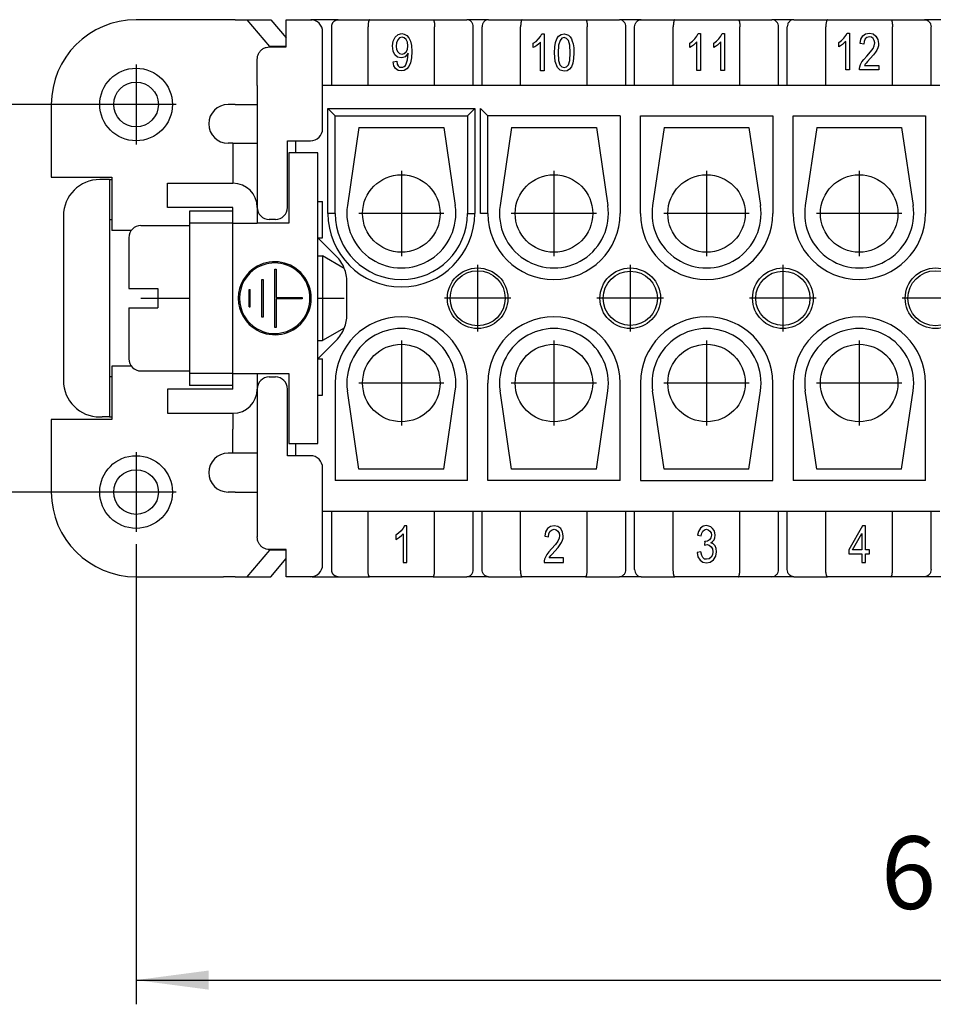
# Model space of a CAD drawing. Units: millimetres. Extents: x 0 to 210, y 0 to 297.
# Drawn here: x 54 to 92, y 213 to 253 of the extents above; entities that cross this region are included whole.
import ezdxf

# ---------------------------------------------------------------- set-up
doc = ezdxf.new("R2010")
doc.units = ezdxf.units.MM
doc.linetypes.add('DOT_CENTER', pattern=[14, 12, -1, 0, -1])
doc.layers.add('1', color=7, linetype='Continuous')
doc.styles.add('CONVERTER_11', font='simplex.shx', dxfattribs={"width": 0.95})
doc.dimstyles.new('ME10_DIM_15', dxfattribs={"dimtxt": 3, "dimasz": 3, "dimexe": 1, "dimexo": 0.5, "dimgap": 2, "dimtad": 1, "dimdsep": 46, "dimtxsty": 'CONVERTER_11', "dimsah": 1, "dimcen": 0.09, "dimclrd": 7, "dimclre": 7, "dimclrt": 7, "dimadec": 0, "dimazin": 0, "dimtfac": 1, "dimtdec": 4, "dimtix": 1, "dimtmove": 0, "dimatfit": 3, "dimfxl": 1, "dimtolj": 1, "dimtzin": 0, "dimarcsym": 0})
doc.dimstyles.new('ME10_DIM_16', dxfattribs={"dimtxt": 3, "dimasz": 3, "dimexe": 1, "dimexo": 0.5, "dimgap": 2, "dimtad": 1, "dimdsep": 46, "dimtxsty": 'CONVERTER_11', "dimsah": 1, "dimcen": 0.09, "dimclrd": 7, "dimclre": 7, "dimclrt": 7, "dimadec": 0, "dimazin": 0, "dimtfac": 1, "dimtdec": 4, "dimtix": 1, "dimtmove": 0, "dimatfit": 3, "dimfxl": 1, "dimtolj": 1, "dimtzin": 0, "dimarcsym": 0})

# ---------------------------------------------------------------- blocks, each defined once
blk = doc.blocks.new('*D6')
at = {"layer": '1', "color": 7, "linetype": 'Continuous'}
for p, q in [((58.853, 231.836), (58.853, 212.836)), ((124.853, 231.836), (124.853, 212.836)), ((58.853, 213.836), (124.853, 213.836))]:
    blk.add_line(p, q, dxfattribs=at)
at = {"layer": '1', "color": 7}
for points in [[(61.853, 214.231), (61.853, 213.441), (58.853, 213.836)], [(121.853, 213.441), (121.853, 214.231), (124.853, 213.836)]]:
    blk.add_solid(points, dxfattribs=at)
at = {"layer": '1', "color": 7, "insert": (89.603, 215.836), "char_height": 3, "attachment_point": 7, "rotation": 0.0001, "line_spacing_factor": 0.60024, "style": 'CONVERTER_11'}
blk.add_mtext('66', dxfattribs=at)
blk = doc.blocks.new('*D7')
at = {"layer": '1', "color": 7, "linetype": 'Continuous'}
for p, q in [((59.275, 249.986), (42.919, 249.986)), ((43.919, 233.986), (43.919, 249.986)), ((59.853, 233.986), (42.919, 233.986))]:
    blk.add_line(p, q, dxfattribs=at)
at = {"layer": '1', "color": 7}
for points in [[(44.314, 246.986), (43.524, 246.986), (43.919, 249.986)], [(43.524, 236.986), (44.314, 236.986), (43.919, 233.986)]]:
    blk.add_solid(points, dxfattribs=at)
at = {"layer": '1', "color": 7, "insert": (41.919, 240.186), "char_height": 3, "attachment_point": 7, "rotation": 90, "line_spacing_factor": 0.60024, "style": 'CONVERTER_11'}
blk.add_mtext('16', dxfattribs=at)

msp = doc.modelspace()

# ---------------------------------------------------------------- linework, layer by layer
at = {"color": 7, "linetype": 'Continuous'}
for p, q in [((62.455, 253.486), (58.853, 253.486)), ((62.942, 253.486), (62.455, 253.486)), ((62.942, 253.486), (63.438, 253.486)), ((64.376, 252.386), (63.438, 253.486)), ((63.438, 253.486), (64.411, 253.486)), ((64.411, 253.486), (65.053, 252.734)), ((65.053, 252.734), (65.053, 253.486)), ((65.053, 253.486), (66.053, 253.486)), ((66.053, 253.486), (66.116, 253.486)), ((67.188, 253.486), (66.116, 253.486)), ((67.188, 253.486), (68.495, 253.486)), ((68.495, 253.486), (71.11, 253.486)), ((71.11, 253.486), (72.503, 253.486)), ((73.403, 253.486), (72.503, 253.486)), ((73.403, 253.486), (74.795, 253.486)), ((74.795, 253.486), (77.41, 253.486)), ((77.41, 253.486), (78.803, 253.486)), ((79.703, 253.486), (78.803, 253.486)), ((79.703, 253.486), (81.095, 253.486)), ((81.095, 253.486), (83.71, 253.486)), ((83.71, 253.486), (85.103, 253.486)), ((86.003, 253.486), (85.103, 253.486)), ((86.003, 253.486), (87.395, 253.486)), ((87.395, 253.486), (90.01, 253.486)), ((90.01, 253.486), (91.403, 253.486)), ((92.303, 253.486), (91.403, 253.486)), ((66.553, 250.786), (66.553, 252.986)), ((66.927, 250.786), (66.927, 253.186)), ((68.428, 250.786), (68.428, 253.186)), ((69.543, 252.77), (69.665, 252.874)), ((69.665, 252.874), (69.817, 252.912)), ((69.817, 252.912), (69.923, 252.883)), ((69.923, 252.883), (70.03, 252.827)), ((71.177, 250.786), (71.177, 253.186)), ((72.773, 250.786), (72.773, 253.186)), ((73.133, 250.786), (73.133, 253.186)), ((74.728, 250.786), (74.728, 253.186)), ((75.544, 252.795), (75.597, 252.899)), ((75.597, 252.899), (75.696, 252.899)), ((75.696, 252.899), (75.696, 251.377)), ((76.297, 252.804), (76.395, 252.871)), ((76.395, 252.871), (76.525, 252.899)), ((76.525, 252.899), (76.616, 252.88)), ((76.616, 252.88), (76.699, 252.842)), ((77.477, 250.786), (77.477, 253.186)), ((79.073, 250.786), (79.073, 253.186)), ((79.433, 250.786), (79.433, 253.186)), ((81.028, 250.786), (81.028, 253.186)), ((82.006, 252.806), (82.059, 252.91)), ((82.059, 252.91), (82.158, 252.91)), ((82.158, 252.91), (82.158, 251.388)), ((82.994, 252.806), (83.047, 252.91)), ((83.047, 252.91), (83.146, 252.91)), ((83.146, 252.91), (83.146, 251.388)), ((83.777, 250.786), (83.777, 253.186)), ((85.373, 250.786), (85.373, 253.186)), ((85.733, 250.786), (85.733, 253.186)), ((87.328, 250.786), (87.328, 253.186)), ((88.156, 252.83), (88.21, 252.934)), ((88.21, 252.934), (88.308, 252.934)), ((88.308, 252.934), (88.308, 251.412)), ((88.856, 252.82), (88.97, 252.905)), ((88.97, 252.905), (89.129, 252.934)), ((89.129, 252.934), (89.274, 252.896)), ((89.274, 252.896), (89.395, 252.811)), ((90.077, 250.786), (90.077, 253.186)), ((91.673, 250.786), (91.673, 253.186)), ((65.053, 252.386), (65.053, 252.734)), ((69.437, 252.401), (69.46, 252.6)), ((69.46, 252.6), (69.543, 252.77)), ((69.604, 252.534), (69.589, 252.392)), ((69.657, 252.656), (69.604, 252.534)), ((69.733, 252.732), (69.657, 252.656)), ((69.832, 252.76), (69.733, 252.732)), ((69.923, 252.732), (69.832, 252.76)), ((70.007, 252.666), (69.923, 252.732)), ((70.053, 252.552), (70.007, 252.666)), ((70.03, 252.827), (70.113, 252.732)), ((70.075, 252.411), (70.053, 252.552)), ((70.113, 252.732), (70.182, 252.6)), ((70.182, 252.6), (70.22, 252.42)), ((75.248, 252.511), (75.362, 252.587)), ((75.248, 252.332), (75.248, 252.511)), ((75.362, 252.587), (75.461, 252.691)), ((75.476, 252.492), (75.4, 252.426)), ((75.461, 252.691), (75.544, 252.795)), ((75.544, 252.559), (75.476, 252.492)), ((75.544, 251.377), (75.544, 252.559)), ((76.137, 252.36), (76.167, 252.549)), ((76.167, 252.549), (76.221, 252.691)), ((76.221, 252.691), (76.297, 252.804)), ((76.357, 252.634), (76.297, 252.436)), ((76.426, 252.719), (76.357, 252.634)), ((76.525, 252.748), (76.426, 252.719)), ((76.616, 252.71), (76.525, 252.748)), ((76.699, 252.625), (76.616, 252.71)), ((76.699, 252.842), (76.768, 252.776)), ((76.753, 252.436), (76.699, 252.625)), ((76.768, 252.776), (76.821, 252.7)), ((76.821, 252.7), (76.859, 252.596)), ((76.859, 252.596), (76.897, 252.483)), ((76.897, 252.483), (76.92, 252.322)), ((81.71, 252.522), (81.824, 252.598)), ((81.71, 252.343), (81.71, 252.522)), ((81.824, 252.598), (81.923, 252.702)), ((81.938, 252.503), (81.862, 252.437)), ((81.923, 252.702), (82.006, 252.806)), ((82.006, 252.57), (81.938, 252.503)), ((82.006, 251.388), (82.006, 252.57)), ((82.698, 252.522), (82.812, 252.598)), ((82.698, 252.343), (82.698, 252.522)), ((82.812, 252.598), (82.911, 252.702)), ((82.926, 252.503), (82.85, 252.437)), ((82.911, 252.702), (82.994, 252.806)), ((82.994, 252.57), (82.926, 252.503)), ((82.994, 251.388), (82.994, 252.57)), ((87.86, 252.546), (87.974, 252.622)), ((87.86, 252.366), (87.86, 252.546)), ((88.012, 252.461), (87.928, 252.404)), ((87.974, 252.622), (88.073, 252.726)), ((88.088, 252.527), (88.012, 252.461)), ((88.073, 252.726), (88.156, 252.83)), ((88.156, 252.593), (88.088, 252.527)), ((88.156, 251.412), (88.156, 252.593)), ((88.742, 252.499), (88.772, 252.678)), ((88.894, 252.47), (88.742, 252.499)), ((88.772, 252.678), (88.856, 252.82)), ((88.909, 252.593), (88.894, 252.47)), ((88.954, 252.697), (88.909, 252.593)), ((89.023, 252.754), (88.954, 252.697)), ((89.122, 252.782), (89.023, 252.754)), ((89.205, 252.763), (89.122, 252.782)), ((89.281, 252.707), (89.205, 252.763)), ((89.327, 252.622), (89.281, 252.707)), ((89.35, 252.527), (89.327, 252.622)), ((89.327, 252.414), (89.35, 252.527)), ((89.395, 252.811), (89.471, 252.669)), ((89.471, 252.669), (89.502, 252.508)), ((89.502, 252.508), (89.494, 252.414)), ((64.353, 252.361), (64.376, 252.361)), ((64.376, 252.361), (64.376, 252.386)), ((65.053, 252.386), (64.376, 252.386)), ((64.376, 252.361), (65.053, 252.361)), ((65.053, 252.361), (65.053, 252.386)), ((69.46, 252.193), (69.437, 252.401)), ((69.536, 252.042), (69.46, 252.193)), ((69.65, 251.938), (69.536, 252.042)), ((69.589, 252.392), (69.604, 252.259)), ((69.604, 252.259), (69.657, 252.155)), ((69.657, 252.155), (69.733, 252.089)), ((69.733, 252.089), (69.832, 252.07)), ((69.832, 252.07), (69.923, 252.089)), ((69.923, 252.089), (70.007, 252.155)), ((70.007, 252.155), (70.053, 252.259)), ((70.083, 252.108), (70.022, 252.023)), ((70.053, 252.259), (70.075, 252.411)), ((70.075, 251.947), (70.083, 252.07)), ((70.083, 252.07), (70.083, 252.108)), ((70.22, 252.42), (70.235, 252.174)), ((70.235, 252.174), (70.22, 251.91)), ((75.316, 252.37), (75.248, 252.332)), ((75.4, 252.426), (75.316, 252.37)), ((76.129, 252.124), (76.137, 252.36)), ((76.152, 251.755), (76.129, 252.124)), ((76.297, 252.436), (76.281, 252.124)), ((76.281, 252.124), (76.297, 251.802)), ((76.775, 252.124), (76.753, 252.436)), ((76.753, 251.802), (76.775, 252.124)), ((76.927, 252.124), (76.912, 251.878)), ((76.92, 252.322), (76.927, 252.124)), ((81.778, 252.381), (81.71, 252.343)), ((81.862, 252.437), (81.778, 252.381)), ((82.766, 252.381), (82.698, 252.343)), ((82.85, 252.437), (82.766, 252.381)), ((87.928, 252.404), (87.86, 252.366)), ((89.015, 251.979), (89.175, 252.158)), ((89.289, 252.036), (89.16, 251.884)), ((89.175, 252.158), (89.281, 252.3)), ((89.281, 252.3), (89.327, 252.414)), ((89.372, 252.149), (89.289, 252.036)), ((89.426, 252.234), (89.372, 252.149)), ((89.471, 252.329), (89.426, 252.234)), ((89.494, 252.414), (89.471, 252.329)), ((63.853, 250.772), (63.853, 251.843)), ((69.46, 251.749), (69.612, 251.768)), ((69.49, 251.579), (69.46, 251.749)), ((69.612, 251.768), (69.635, 251.654)), ((69.635, 251.654), (69.673, 251.579)), ((69.794, 251.91), (69.65, 251.938)), ((69.87, 251.919), (69.794, 251.91)), ((69.954, 251.957), (69.87, 251.919)), ((70.022, 252.023), (69.954, 251.957)), ((69.969, 251.598), (70.007, 251.664)), ((70.007, 251.664), (70.03, 251.74)), ((70.03, 251.74), (70.06, 251.834)), ((70.06, 251.834), (70.075, 251.947)), ((70.182, 251.711), (70.113, 251.56)), ((70.22, 251.91), (70.182, 251.711)), ((76.243, 251.509), (76.152, 251.755)), ((76.297, 251.802), (76.35, 251.623)), ((76.699, 251.623), (76.753, 251.802)), ((76.882, 251.689), (76.821, 251.547)), ((76.912, 251.878), (76.882, 251.689)), ((88.734, 251.544), (88.764, 251.639)), ((88.764, 251.639), (88.818, 251.743)), ((88.818, 251.743), (88.901, 251.847)), ((88.901, 251.847), (89.015, 251.979)), ((88.947, 251.648), (88.916, 251.601)), ((88.985, 251.695), (88.947, 251.648)), ((89.046, 251.761), (88.985, 251.695)), ((89.16, 251.884), (89.046, 251.761)), ((69.566, 251.465), (69.49, 251.579)), ((69.665, 251.39), (69.566, 251.465)), ((69.794, 251.371), (69.665, 251.39)), ((69.673, 251.579), (69.726, 251.532)), ((69.726, 251.532), (69.802, 251.522)), ((69.916, 251.39), (69.794, 251.371)), ((69.802, 251.522), (69.863, 251.532)), ((69.863, 251.532), (69.923, 251.56)), ((70.03, 251.456), (69.916, 251.39)), ((69.923, 251.56), (69.969, 251.598)), ((70.113, 251.56), (70.03, 251.456)), ((75.696, 251.377), (75.544, 251.377)), ((76.365, 251.396), (76.243, 251.509)), ((76.35, 251.623), (76.426, 251.538)), ((76.525, 251.358), (76.365, 251.396)), ((76.426, 251.538), (76.525, 251.509)), ((76.525, 251.509), (76.616, 251.538)), ((76.646, 251.377), (76.525, 251.358)), ((76.616, 251.538), (76.699, 251.623)), ((76.745, 251.443), (76.646, 251.377)), ((76.821, 251.547), (76.745, 251.443)), ((82.158, 251.388), (82.006, 251.388)), ((83.146, 251.388), (82.994, 251.388)), ((88.308, 251.412), (88.156, 251.412)), ((88.719, 251.478), (88.734, 251.544)), ((88.719, 251.412), (88.719, 251.478)), ((89.517, 251.412), (88.719, 251.412)), ((88.916, 251.601), (89.517, 251.601)), ((89.517, 251.601), (89.517, 251.412)), ((63.853, 250.772), (63.853, 248.386)), ((66.553, 250.772), (66.553, 250.786)), ((66.553, 250.786), (66.927, 250.786)), ((66.553, 248.986), (66.553, 250.772)), ((66.927, 250.786), (68.428, 250.786)), ((68.428, 250.786), (71.177, 250.786)), ((71.177, 250.786), (72.773, 250.786)), ((72.773, 250.786), (73.133, 250.786)), ((73.133, 250.786), (74.728, 250.786)), ((74.728, 250.786), (77.477, 250.786)), ((77.477, 250.786), (79.073, 250.786)), ((79.073, 250.786), (79.433, 250.786)), ((79.433, 250.786), (81.028, 250.786)), ((81.028, 250.786), (83.777, 250.786)), ((83.777, 250.786), (85.373, 250.786)), ((85.373, 250.786), (85.733, 250.786)), ((85.733, 250.786), (87.328, 250.786)), ((87.328, 250.786), (90.077, 250.786)), ((90.077, 250.786), (91.673, 250.786)), ((91.673, 250.786), (92.033, 250.786)), ((55.353, 249.986), (55.353, 246.986)), ((62.942, 249.986), (62.653, 249.986)), ((62.942, 249.986), (63.853, 249.986)), ((67.072, 249.517), (66.773, 249.816)), ((66.773, 249.816), (72.832, 249.816)), ((66.773, 245.486), (66.773, 249.816)), ((72.534, 249.517), (72.832, 249.816)), ((72.832, 249.816), (72.832, 245.486)), ((73.372, 249.517), (73.073, 249.816)), ((73.073, 245.486), (73.073, 249.816)), ((67.072, 249.517), (72.534, 249.517)), ((67.072, 245.486), (67.072, 249.517)), ((72.534, 249.517), (72.534, 245.486)), ((78.834, 249.517), (73.372, 249.517)), ((73.372, 245.486), (73.372, 249.517)), ((78.834, 249.517), (78.834, 245.486)), ((79.672, 249.517), (85.134, 249.517)), ((79.672, 245.486), (79.672, 249.517)), ((85.134, 249.517), (85.134, 245.486)), ((85.972, 249.517), (91.434, 249.517)), ((85.972, 245.486), (85.972, 249.517)), ((91.434, 249.517), (91.434, 245.486)), ((68.053, 249.036), (67.577, 245.815)), ((68.053, 249.036), (71.553, 249.036)), ((71.553, 249.036), (72.028, 245.815)), ((74.353, 249.036), (73.877, 245.815)), ((74.353, 249.036), (77.853, 249.036)), ((77.853, 249.036), (78.328, 245.815)), ((80.653, 249.036), (80.177, 245.815)), ((80.653, 249.036), (84.153, 249.036)), ((84.153, 249.036), (84.628, 245.815)), ((86.953, 249.036), (86.477, 245.815)), ((86.953, 249.036), (90.453, 249.036)), ((90.453, 249.036), (90.928, 245.815)), ((62.853, 248.386), (62.653, 248.386)), ((62.853, 248.386), (63.853, 248.386)), ((62.853, 248.386), (62.853, 247.386)), ((63.853, 248.386), (63.853, 245.736)), ((65.103, 245.736), (65.103, 248.486)), ((65.103, 248.486), (65.453, 248.486)), ((65.453, 247.986), (65.453, 248.486)), ((65.453, 248.486), (66.053, 248.486)), ((65.153, 247.986), (65.153, 245.086)), ((66.353, 247.986), (65.153, 247.986)), ((66.353, 244.486), (66.353, 247.986)), ((62.853, 247.386), (62.853, 246.736)), ((55.353, 246.986), (57.853, 246.986)), ((57.453, 246.886), (57.353, 246.886)), ((57.753, 246.886), (57.453, 246.886)), ((57.753, 246.886), (57.853, 246.886)), ((57.753, 246.886), (57.753, 245.236)), ((57.853, 246.986), (57.853, 246.886)), ((57.853, 246.886), (57.853, 245.236)), ((60.153, 245.736), (60.153, 246.736)), ((60.153, 246.736), (62.853, 246.736)), ((66.353, 245.986), (66.553, 245.986)), ((66.553, 244.486), (66.553, 245.986)), ((62.853, 245.736), (60.153, 245.736)), ((61.053, 245.586), (61.053, 245.086)), ((62.853, 245.586), (61.053, 245.586)), ((62.853, 245.586), (62.853, 245.736)), ((62.853, 245.086), (62.853, 245.586)), ((63.853, 245.736), (63.853, 245.086)), ((55.853, 245.386), (55.853, 238.586)), ((57.753, 245.236), (57.853, 245.236)), ((57.753, 245.236), (57.753, 238.736)), ((57.853, 245.236), (57.853, 244.786)), ((64.603, 245.236), (64.353, 245.236)), ((67.072, 245.486), (66.773, 245.486)), ((72.534, 245.486), (72.832, 245.486)), ((73.372, 245.486), (73.073, 245.486)), ((58.653, 244.786), (57.853, 244.786)), ((59.053, 244.986), (61.053, 244.986)), ((62.853, 245.086), (61.053, 245.086)), ((61.053, 245.086), (61.053, 244.986)), ((61.053, 244.986), (61.053, 238.986)), ((62.853, 245.086), (63.853, 245.086)), ((62.853, 238.886), (62.853, 245.086)), ((65.153, 245.086), (63.853, 245.086)), ((58.553, 244.486), (58.553, 242.386)), ((66.353, 244.486), (66.553, 244.486)), ((66.353, 239.486), (66.353, 244.486)), ((67.113, 243.726), (66.353, 244.486)), ((66.353, 243.736), (66.553, 243.736)), ((67.446, 243.221), (66.553, 243.736)), ((66.553, 243.736), (66.553, 240.236)), ((64.579, 243.191), (64.629, 243.191)), ((64.579, 240.782), (64.579, 243.191)), ((64.629, 243.191), (64.629, 242.015)), ((64.049, 242.767), (64.099, 242.767)), ((64.049, 241.206), (64.049, 242.767)), ((64.099, 242.767), (64.099, 241.206)), ((58.553, 242.386), (59.053, 242.386)), ((59.053, 242.386), (59.753, 242.386)), ((59.753, 242.386), (59.753, 241.586)), ((63.519, 241.63), (63.519, 242.343)), ((63.519, 242.343), (63.569, 242.343)), ((63.569, 241.63), (63.569, 242.343)), ((67.553, 241.308), (67.553, 242.665)), ((64.629, 242.015), (65.708, 242.015)), ((65.708, 241.965), (64.629, 241.965)), ((64.629, 241.965), (64.629, 240.782)), ((65.708, 242.015), (65.708, 241.965)), ((58.553, 241.586), (58.553, 239.486)), ((58.553, 241.586), (59.053, 241.586)), ((59.053, 241.586), (59.753, 241.586)), ((63.519, 241.63), (63.569, 241.63)), ((64.099, 241.206), (64.049, 241.206)), ((64.629, 240.782), (64.579, 240.782)), ((67.446, 240.752), (66.553, 240.236)), ((66.353, 239.486), (67.113, 240.247)), ((66.353, 240.236), (66.553, 240.236)), ((66.353, 235.986), (66.353, 239.486)), ((66.353, 239.486), (66.553, 239.486)), ((66.553, 237.986), (66.553, 239.486)), ((57.853, 239.186), (57.853, 238.736)), ((58.653, 239.186), (57.853, 239.186)), ((57.853, 238.736), (57.753, 238.736)), ((57.753, 238.736), (57.753, 237.086)), ((57.853, 238.736), (57.853, 237.086)), ((59.053, 238.986), (61.053, 238.986)), ((61.053, 238.986), (61.053, 238.886)), ((61.053, 238.886), (61.053, 238.386)), ((62.853, 238.886), (61.053, 238.886)), ((62.853, 238.386), (62.853, 238.886)), ((62.853, 238.886), (63.853, 238.886)), ((63.853, 238.886), (65.153, 238.886)), ((63.853, 238.886), (63.853, 238.236)), ((64.353, 238.736), (64.603, 238.736)), ((65.153, 238.886), (65.153, 235.986)), ((60.153, 238.236), (60.153, 237.236)), ((62.853, 238.236), (60.153, 238.236)), ((62.853, 238.386), (61.053, 238.386)), ((62.853, 238.236), (62.853, 238.386)), ((63.853, 238.236), (63.853, 235.586)), ((65.103, 235.486), (65.103, 238.236)), ((67.072, 238.486), (67.072, 234.456)), ((72.534, 234.456), (72.534, 238.486)), ((73.372, 234.456), (73.372, 238.486)), ((78.834, 234.456), (78.834, 238.486)), ((79.672, 238.486), (79.672, 234.456)), ((85.134, 234.456), (85.134, 238.486)), ((85.972, 238.486), (85.972, 234.456)), ((91.434, 234.456), (91.434, 238.486)), ((66.353, 237.986), (66.553, 237.986)), ((68.053, 234.936), (67.577, 238.158)), ((71.553, 234.936), (72.028, 238.158)), ((74.353, 234.936), (73.877, 238.158)), ((77.853, 234.936), (78.328, 238.158)), ((80.653, 234.936), (80.177, 238.158)), ((84.153, 234.936), (84.628, 238.158)), ((86.953, 234.936), (86.477, 238.158)), ((90.453, 234.936), (90.928, 238.158)), ((57.353, 237.086), (57.453, 237.086)), ((57.753, 237.086), (57.453, 237.086)), ((57.753, 237.086), (57.853, 237.086)), ((57.853, 237.086), (57.853, 236.986)), ((60.153, 237.236), (62.853, 237.236)), ((62.853, 237.236), (62.853, 236.586)), ((55.353, 236.986), (55.353, 233.986)), ((57.853, 236.986), (55.353, 236.986)), ((62.853, 235.586), (62.853, 236.586)), ((65.153, 235.986), (66.353, 235.986)), ((65.453, 235.486), (65.453, 235.986)), ((62.853, 235.586), (62.653, 235.586)), ((63.853, 235.586), (62.853, 235.586)), ((63.853, 235.586), (63.853, 233.201)), ((65.453, 235.486), (65.103, 235.486)), ((66.053, 235.486), (65.453, 235.486)), ((66.553, 233.201), (66.553, 234.986)), ((71.553, 234.936), (68.053, 234.936)), ((77.853, 234.936), (74.353, 234.936)), ((84.153, 234.936), (80.653, 234.936)), ((90.453, 234.936), (86.953, 234.936)), ((72.534, 234.456), (67.072, 234.456)), ((78.834, 234.456), (73.372, 234.456)), ((79.672, 234.456), (85.134, 234.456)), ((91.434, 234.456), (85.972, 234.456)), ((62.942, 233.986), (62.653, 233.986)), ((62.942, 233.986), (63.853, 233.986)), ((63.853, 233.201), (63.853, 232.13)), ((66.553, 233.186), (66.553, 233.201)), ((66.927, 233.186), (66.553, 233.186)), ((66.553, 230.986), (66.553, 233.186)), ((68.428, 233.186), (66.927, 233.186)), ((66.927, 230.786), (66.927, 233.186)), ((71.177, 233.186), (68.428, 233.186)), ((68.428, 230.786), (68.428, 233.186)), ((72.773, 233.186), (71.177, 233.186)), ((71.177, 230.786), (71.177, 233.186)), ((73.133, 233.186), (72.773, 233.186)), ((72.773, 230.786), (72.773, 233.186)), ((74.728, 233.186), (73.133, 233.186)), ((73.133, 230.786), (73.133, 233.186)), ((77.477, 233.186), (74.728, 233.186)), ((74.728, 230.786), (74.728, 233.186)), ((79.073, 233.186), (77.477, 233.186)), ((77.477, 230.786), (77.477, 233.186)), ((79.433, 233.186), (79.073, 233.186)), ((79.073, 230.786), (79.073, 233.186)), ((81.028, 233.186), (79.433, 233.186)), ((79.433, 230.786), (79.433, 233.186)), ((83.777, 233.186), (81.028, 233.186)), ((81.028, 230.786), (81.028, 233.186)), ((85.373, 233.186), (83.777, 233.186)), ((83.777, 230.786), (83.777, 233.186)), ((85.733, 233.186), (85.373, 233.186)), ((85.373, 230.786), (85.373, 233.186)), ((87.328, 233.186), (85.733, 233.186)), ((85.733, 230.786), (85.733, 233.186)), ((87.328, 230.786), (87.328, 233.186)), ((90.077, 233.186), (87.328, 233.186)), ((91.673, 233.186), (90.077, 233.186)), ((90.077, 230.786), (90.077, 233.186)), ((91.673, 230.786), (91.673, 233.186)), ((92.033, 233.186), (91.673, 233.186)), ((69.928, 232.597), (69.875, 232.493)), ((70.027, 232.597), (69.928, 232.597)), ((70.027, 231.076), (70.027, 232.597)), ((75.954, 232.569), (75.84, 232.484)), ((76.114, 232.597), (75.954, 232.569)), ((76.258, 232.56), (76.114, 232.597)), ((76.38, 232.475), (76.258, 232.56)), ((82.262, 232.571), (82.155, 232.496)), ((82.399, 232.6), (82.262, 232.571)), ((82.49, 232.581), (82.399, 232.6)), ((82.581, 232.543), (82.49, 232.581)), ((82.649, 232.477), (82.581, 232.543)), ((88.839, 232.588), (88.277, 231.605)), ((88.961, 232.588), (88.839, 232.588)), ((88.961, 231.605), (88.961, 232.588)), ((69.692, 232.285), (69.578, 232.21)), ((69.578, 232.21), (69.578, 232.03)), ((69.647, 232.068), (69.73, 232.125)), ((69.791, 232.389), (69.692, 232.285)), ((69.73, 232.125), (69.806, 232.191)), ((69.875, 232.493), (69.791, 232.389)), ((69.806, 232.191), (69.875, 232.257)), ((69.875, 232.257), (69.875, 231.076)), ((75.757, 232.342), (75.726, 232.163)), ((75.726, 232.163), (75.878, 232.134)), ((75.84, 232.484), (75.757, 232.342)), ((75.878, 232.134), (75.894, 232.257)), ((75.894, 232.257), (75.939, 232.361)), ((75.939, 232.361), (76.008, 232.418)), ((76.008, 232.418), (76.106, 232.446)), ((76.106, 232.446), (76.19, 232.427)), ((76.19, 232.427), (76.266, 232.371)), ((76.266, 232.371), (76.312, 232.285)), ((76.312, 232.285), (76.334, 232.191)), ((76.334, 232.191), (76.312, 232.078)), ((76.456, 232.333), (76.38, 232.475)), ((76.486, 232.172), (76.456, 232.333)), ((76.479, 232.078), (76.486, 232.172)), ((82.072, 232.363), (82.034, 232.203)), ((82.034, 232.203), (82.186, 232.174)), ((82.155, 232.496), (82.072, 232.363)), ((82.186, 232.174), (82.209, 232.288)), ((82.209, 232.288), (82.254, 232.373)), ((82.254, 232.373), (82.315, 232.43)), ((82.315, 232.43), (82.399, 232.449)), ((82.399, 232.449), (82.475, 232.43)), ((82.475, 232.43), (82.543, 232.373)), ((82.543, 232.373), (82.589, 232.297)), ((82.604, 232.203), (82.581, 232.089)), ((82.589, 232.297), (82.604, 232.203)), ((82.71, 232.392), (82.649, 232.477)), ((82.741, 232.297), (82.71, 232.392)), ((82.756, 232.203), (82.741, 232.297)), ((82.741, 232.099), (82.756, 232.203)), ((88.421, 231.605), (88.809, 232.276)), ((88.809, 232.276), (88.809, 231.605)), ((69.578, 232.03), (69.647, 232.068)), ((76.16, 231.822), (76, 231.643)), ((76.266, 231.964), (76.16, 231.822)), ((76.312, 232.078), (76.266, 231.964)), ((76.274, 231.699), (76.357, 231.813)), ((76.357, 231.813), (76.41, 231.898)), ((76.41, 231.898), (76.456, 231.992)), ((76.456, 231.992), (76.479, 232.078)), ((82.33, 231.957), (82.315, 231.796)), ((82.315, 231.796), (82.421, 231.815)), ((82.338, 231.948), (82.33, 231.957)), ((82.353, 231.948), (82.338, 231.948)), ((82.444, 231.957), (82.353, 231.948)), ((82.421, 231.815), (82.513, 231.787)), ((82.528, 232.014), (82.444, 231.957)), ((82.513, 231.787), (82.596, 231.73)), ((82.581, 232.089), (82.528, 232.014)), ((82.581, 231.891), (82.649, 231.938)), ((82.68, 231.844), (82.581, 231.891)), ((82.596, 231.73), (82.642, 231.636)), ((82.649, 231.938), (82.71, 232.014)), ((82.756, 231.768), (82.68, 231.844)), ((82.71, 232.014), (82.741, 232.099)), ((82.801, 231.654), (82.756, 231.768)), ((63.438, 230.486), (64.376, 231.587)), ((64.376, 231.612), (64.353, 231.612)), ((64.376, 231.612), (64.376, 231.587)), ((65.053, 231.612), (64.376, 231.612)), ((65.053, 231.587), (64.376, 231.587)), ((65.053, 231.587), (65.053, 231.612)), ((65.053, 231.239), (65.053, 231.587)), ((75.749, 231.302), (75.719, 231.208)), ((75.802, 231.406), (75.749, 231.302)), ((75.886, 231.51), (75.802, 231.406)), ((76, 231.643), (75.886, 231.51)), ((75.901, 231.265), (75.932, 231.312)), ((75.932, 231.312), (75.97, 231.359)), ((75.97, 231.359), (76.03, 231.425)), ((76.03, 231.425), (76.144, 231.548)), ((76.144, 231.548), (76.274, 231.699)), ((82.171, 231.513), (82.019, 231.484)), ((82.019, 231.484), (82.049, 231.305)), ((82.049, 231.305), (82.133, 231.172)), ((82.201, 231.371), (82.171, 231.513)), ((82.254, 231.276), (82.201, 231.371)), ((82.642, 231.399), (82.589, 231.295)), ((82.642, 231.636), (82.665, 231.522)), ((82.665, 231.522), (82.642, 231.399)), ((82.695, 231.191), (82.786, 231.333)), ((82.786, 231.333), (82.817, 231.522)), ((82.817, 231.522), (82.801, 231.654)), ((88.277, 231.605), (88.277, 231.435)), ((88.277, 231.435), (88.809, 231.435)), ((88.809, 231.605), (88.421, 231.605)), ((88.809, 231.435), (88.809, 231.076)), ((89.128, 231.605), (88.961, 231.605)), ((88.961, 231.435), (89.128, 231.435)), ((88.961, 231.076), (88.961, 231.435)), ((89.128, 231.435), (89.128, 231.605)), ((64.411, 230.486), (65.053, 231.239)), ((65.053, 230.486), (65.053, 231.239)), ((69.875, 231.076), (70.027, 231.076)), ((75.719, 231.208), (75.704, 231.142)), ((75.704, 231.142), (75.704, 231.076)), ((75.704, 231.076), (76.502, 231.076)), ((76.502, 231.265), (75.901, 231.265)), ((76.502, 231.076), (76.502, 231.265)), ((82.133, 231.172), (82.247, 231.087)), ((82.247, 231.087), (82.399, 231.059)), ((82.323, 231.22), (82.254, 231.276)), ((82.406, 231.21), (82.323, 231.22)), ((82.399, 231.059), (82.558, 231.087)), ((82.505, 231.229), (82.406, 231.21)), ((82.589, 231.295), (82.505, 231.229)), ((82.558, 231.087), (82.695, 231.191)), ((88.809, 231.076), (88.961, 231.076)), ((58.853, 230.486), (62.455, 230.486)), ((62.942, 230.486), (62.455, 230.486)), ((62.942, 230.486), (63.438, 230.486)), ((63.438, 230.486), (64.411, 230.486)), ((66.053, 230.486), (65.053, 230.486)), ((66.116, 230.486), (66.053, 230.486)), ((66.116, 230.486), (67.188, 230.486)), ((67.188, 230.486), (68.495, 230.486)), ((71.11, 230.486), (68.495, 230.486)), ((71.11, 230.486), (72.503, 230.486)), ((73.403, 230.486), (72.503, 230.486)), ((73.403, 230.486), (74.795, 230.486)), ((77.41, 230.486), (74.795, 230.486)), ((77.41, 230.486), (78.803, 230.486)), ((79.703, 230.486), (78.803, 230.486)), ((79.703, 230.486), (81.095, 230.486)), ((83.71, 230.486), (81.095, 230.486)), ((85.103, 230.486), (83.71, 230.486)), ((86.003, 230.486), (85.103, 230.486)), ((86.003, 230.486), (87.395, 230.486)), ((90.01, 230.486), (87.395, 230.486)), ((91.403, 230.486), (90.01, 230.486)), ((92.303, 230.486), (91.403, 230.486))]:
    msp.add_line(p, q, dxfattribs=at)
for centre, radius in [((58.853, 249.986), 1.5), ((58.853, 249.986), 0.923), ((69.803, 245.486), 1.6), ((76.103, 245.486), 1.6), ((82.403, 245.486), 1.6), ((88.703, 245.486), 1.6), ((72.953, 241.986), 1.25), ((72.953, 241.986), 1.137), ((79.253, 241.986), 1.25), ((79.253, 241.986), 1.119), ((85.553, 241.986), 1.25), ((85.553, 241.986), 1.119), ((91.853, 241.986), 1.25), ((91.853, 241.986), 1.137), ((69.803, 238.486), 1.6), ((76.103, 238.486), 1.6), ((82.403, 238.486), 1.6), ((88.703, 238.486), 1.6), ((58.853, 233.986), 1.5), ((58.853, 233.986), 0.923)]:
    msp.add_circle(centre, radius, dxfattribs=at)
for centre, radius, start, end in [((58.853, 249.986), 3.5, 90, 180), ((66.053, 252.986), 0.5, 0, 88.9114), ((62.653, 249.186), 0.8, 90, 270), ((66.053, 248.986), 0.5, 270, 0), ((57.353, 245.386), 1.5, 90, 180), ((62.853, 245.736), 1, 360, 90), ((64.353, 245.736), 0.5, 180, 270), ((64.603, 245.736), 0.5, 270, 0), ((69.803, 245.486), 2.25, 171.5969, 8.4031), ((76.103, 245.486), 2.25, 171.5969, 8.4031), ((82.403, 245.486), 2.25, 171.5969, 8.4031), ((88.703, 245.486), 2.25, 171.5969, 8.4031), ((69.803, 245.486), 3.03, 180, 0), ((69.803, 245.486), 2.731, 180, 0), ((76.103, 245.486), 2.731, 180, 0), ((82.403, 245.486), 2.731, 180, 0), ((88.703, 245.486), 2.731, 180, 0), ((59.053, 244.486), 0.5, 90, 180), ((66.053, 242.665), 1.5, 21.7386, 45), ((64.576, 241.986), 1.506, 118.6958, 241.3042), ((64.576, 241.986), 1.456, 119.7786, 240.2214), ((64.576, 241.986), 1.506, 241.3042, 118.6958), ((64.576, 241.986), 1.456, 240.2214, 119.7786), ((66.053, 242.665), 1.5, 0, 21.7386), ((69.803, 238.486), 2.731, 0, 180), ((66.053, 241.308), 1.5, 338.2614, 0), ((76.103, 238.486), 2.731, 0, 180), ((82.403, 238.486), 2.731, 0, 180), ((88.703, 238.486), 2.731, 0, 180), ((66.053, 241.308), 1.5, 315, 338.2614), ((69.803, 238.486), 2.25, 351.5969, 188.4031), ((76.103, 238.486), 2.25, 351.5969, 188.4031), ((82.403, 238.486), 2.25, 351.5969, 188.4031), ((88.703, 238.486), 2.25, 351.5969, 188.4031), ((59.053, 239.486), 0.5, 180, 270), ((64.353, 238.236), 0.5, 90, 180), ((64.603, 238.236), 0.5, 0, 90), ((57.353, 238.586), 1.5, 180, 270), ((62.853, 238.236), 1, 270, 360), ((62.653, 234.786), 0.8, 90, 270), ((66.053, 234.986), 0.5, 0, 90), ((58.853, 233.986), 3.5, 180, 270), ((66.053, 230.986), 0.5, 270, 0)]:
    msp.add_arc(centre, radius, start, end, dxfattribs=at)
for points, knots in [([(66.053, 253.486), (66.053, 253.486), (66.055, 253.486), (66.057, 253.486), (66.06, 253.486), (66.061, 253.486), (66.062, 253.486)], [0, 0, 0, 0, 0.002371266, 0.004747995, 0.007123229, 0.009500134, 0.009500134, 0.009500134, 0.009500134]), ([(66.927, 253.186), (66.927, 253.191), (66.927, 253.2), (66.928, 253.214), (66.929, 253.227), (66.931, 253.241), (66.934, 253.255), (66.937, 253.269), (66.941, 253.283), (66.945, 253.297), (66.95, 253.311), (66.956, 253.324), (66.962, 253.338), (66.969, 253.351), (66.977, 253.363), (66.985, 253.376), (66.994, 253.387), (67.003, 253.399), (67.013, 253.409), (67.023, 253.419), (67.034, 253.429), (67.045, 253.438), (67.057, 253.446), (67.068, 253.453), (67.08, 253.46), (67.092, 253.466), (67.104, 253.471), (67.116, 253.475), (67.129, 253.479), (67.141, 253.482), (67.153, 253.484), (67.165, 253.485), (67.177, 253.486), (67.184, 253.486), (67.188, 253.486)], [0, 0, 0, 0, 0.0133766, 0.0269823, 0.0408017, 0.0548178, 0.0690118, 0.0833632, 0.0978504, 0.1124501, 0.1271385, 0.1418907, 0.1566816, 0.1714861, 0.186279, 0.2010359, 0.2157332, 0.2303484, 0.2448606, 0.2592504, 0.2735002, 0.2875942, 0.301519, 0.3152628, 0.3288159, 0.3421705, 0.3553205, 0.3682616, 0.3809905, 0.3935055, 0.4058056, 0.4178911, 0.4297624, 0.4414207, 0.4414207, 0.4414207, 0.4414207]), ([(68.495, 253.486), (68.493, 253.486), (68.488, 253.486), (68.481, 253.481), (68.475, 253.473), (68.468, 253.463), (68.463, 253.451), (68.457, 253.436), (68.452, 253.419), (68.446, 253.395), (68.44, 253.365), (68.436, 253.332), (68.432, 253.296), (68.43, 253.258), (68.428, 253.22), (68.428, 253.196), (68.428, 253.186)], [0, 0, 0, 0, 0.0067867, 0.0145926, 0.0249469, 0.0356259, 0.050496, 0.0651717, 0.0832402, 0.103332, 0.1404174, 0.1744958, 0.2019836, 0.2487204, 0.2884755, 0.3182909, 0.3182909, 0.3182909, 0.3182909]), ([(71.11, 253.486), (71.112, 253.486), (71.117, 253.486), (71.124, 253.481), (71.131, 253.473), (71.141, 253.457), (71.15, 253.433), (71.157, 253.403), (71.163, 253.377), (71.166, 253.353), (71.17, 253.328), (71.173, 253.302), (71.175, 253.274), (71.176, 253.246), (71.177, 253.216), (71.177, 253.196), (71.177, 253.186)], [0, 0, 0, 0, 0.0062125, 0.0145935, 0.0249478, 0.0356269, 0.0707558, 0.1032833, 0.1273701, 0.1494063, 0.1772269, 0.2019393, 0.2300333, 0.258919, 0.2884501, 0.3182492, 0.3182492, 0.3182492, 0.3182492]), ([(72.773, 253.186), (72.769, 253.226), (72.761, 253.303), (72.7, 253.402), (72.61, 253.472), (72.538, 253.482), (72.503, 253.486)], [0, 0, 0, 0, 0.11663, 0.2301999, 0.3392955, 0.4451133, 0.4451133, 0.4451133, 0.4451133]), ([(73.403, 253.486), (73.367, 253.482), (73.295, 253.472), (73.206, 253.402), (73.144, 253.303), (73.137, 253.226), (73.133, 253.186)], [0, 0, 0, 0, 0.1058179, 0.2149134, 0.3284834, 0.4451133, 0.4451133, 0.4451133, 0.4451133]), ([(74.795, 253.486), (74.79, 253.485), (74.779, 253.481), (74.766, 253.46), (74.756, 253.433), (74.748, 253.404), (74.743, 253.379), (74.739, 253.354), (74.736, 253.328), (74.731, 253.288), (74.728, 253.241), (74.728, 253.203), (74.728, 253.186)], [0, 0, 0, 0, 0.0143334, 0.0353113, 0.0704403, 0.1029677, 0.1231795, 0.1490908, 0.1769114, 0.2016239, 0.2692898, 0.317925, 0.317925, 0.317925, 0.317925]), ([(77.41, 253.486), (77.413, 253.486), (77.418, 253.485), (77.425, 253.48), (77.431, 253.473), (77.441, 253.457), (77.45, 253.433), (77.457, 253.404), (77.462, 253.378), (77.466, 253.355), (77.47, 253.33), (77.473, 253.293), (77.477, 253.245), (77.477, 253.206), (77.477, 253.186)], [0, 0, 0, 0, 0.0073888, 0.0145881, 0.0249425, 0.0356215, 0.0707505, 0.1032779, 0.1254833, 0.149401, 0.1726918, 0.2019341, 0.2590238, 0.3182364, 0.3182364, 0.3182364, 0.3182364]), ([(79.073, 253.186), (79.069, 253.226), (79.061, 253.303), (79, 253.402), (78.91, 253.472), (78.838, 253.482), (78.803, 253.486)], [0, 0, 0, 0, 0.11663, 0.2301999, 0.3392955, 0.4451133, 0.4451133, 0.4451133, 0.4451133]), ([(79.433, 253.186), (79.437, 253.226), (79.444, 253.303), (79.506, 253.402), (79.595, 253.472), (79.667, 253.482), (79.703, 253.486)], [0, 0, 0, 0, 0.11663, 0.2301999, 0.3392955, 0.4451133, 0.4451133, 0.4451133, 0.4451133]), ([(81.095, 253.486), (81.09, 253.485), (81.079, 253.481), (81.066, 253.46), (81.056, 253.433), (81.048, 253.404), (81.043, 253.379), (81.039, 253.354), (81.036, 253.328), (81.033, 253.301), (81.031, 253.274), (81.029, 253.245), (81.028, 253.216), (81.028, 253.196), (81.028, 253.186)], [0, 0, 0, 0, 0.0143334, 0.0353113, 0.0704403, 0.1029677, 0.1231795, 0.1490908, 0.1769114, 0.2016239, 0.2321733, 0.2586034, 0.2881345, 0.3179337, 0.3179337, 0.3179337, 0.3179337]), ([(83.71, 253.486), (83.712, 253.486), (83.717, 253.486), (83.724, 253.481), (83.731, 253.473), (83.737, 253.464), (83.742, 253.452), (83.748, 253.436), (83.753, 253.419), (83.758, 253.399), (83.762, 253.378), (83.766, 253.355), (83.77, 253.33), (83.772, 253.303), (83.775, 253.274), (83.776, 253.246), (83.777, 253.217), (83.777, 253.197), (83.777, 253.186)], [0, 0, 0, 0, 0.0062125, 0.0145935, 0.0249478, 0.0356269, 0.0481007, 0.0651733, 0.0847738, 0.1033335, 0.1255388, 0.1494565, 0.1727473, 0.2019896, 0.2300836, 0.2589693, 0.2858296, 0.3182995, 0.3182995, 0.3182995, 0.3182995]), ([(85.373, 253.186), (85.369, 253.226), (85.361, 253.303), (85.3, 253.402), (85.21, 253.472), (85.138, 253.482), (85.103, 253.486)], [0, 0, 0, 0, 0.11663, 0.2301999, 0.3392955, 0.4451133, 0.4451133, 0.4451133, 0.4451133]), ([(86.003, 253.486), (85.967, 253.482), (85.895, 253.472), (85.806, 253.402), (85.744, 253.303), (85.737, 253.226), (85.733, 253.186)], [0, 0, 0, 0, 0.1058179, 0.2149134, 0.3284834, 0.4451133, 0.4451133, 0.4451133, 0.4451133]), ([(87.395, 253.486), (87.39, 253.485), (87.379, 253.481), (87.37, 253.466), (87.363, 253.451), (87.357, 253.436), (87.352, 253.42), (87.345, 253.389), (87.338, 253.35), (87.332, 253.298), (87.329, 253.245), (87.328, 253.206), (87.328, 253.186)], [0, 0, 0, 0, 0.0143334, 0.0353113, 0.0501814, 0.0648571, 0.0813307, 0.1030174, 0.1577312, 0.2016585, 0.2587482, 0.3179608, 0.3179608, 0.3179608, 0.3179608]), ([(90.01, 253.486), (90.013, 253.486), (90.018, 253.485), (90.025, 253.48), (90.031, 253.473), (90.041, 253.457), (90.05, 253.433), (90.057, 253.403), (90.063, 253.377), (90.067, 253.353), (90.07, 253.328), (90.073, 253.295), (90.076, 253.258), (90.077, 253.22), (90.077, 253.196), (90.077, 253.186)], [0, 0, 0, 0, 0.0073888, 0.0145881, 0.0249425, 0.0356215, 0.0707505, 0.1032779, 0.1273647, 0.1494009, 0.1772215, 0.2019339, 0.2486708, 0.2884259, 0.3182412, 0.3182412, 0.3182412, 0.3182412]), ([(91.403, 253.486), (91.438, 253.482), (91.51, 253.472), (91.6, 253.402), (91.661, 253.303), (91.669, 253.226), (91.673, 253.186)], [0, 0, 0, 0, 0.1058179, 0.2149134, 0.3284834, 0.4451133, 0.4451133, 0.4451133, 0.4451133]), ([(63.853, 251.843), (63.856, 251.889), (63.863, 251.979), (63.915, 252.105), (63.994, 252.213), (64.099, 252.296), (64.221, 252.351), (64.309, 252.358), (64.353, 252.361)], [0, 0, 0, 0, 0.1350535, 0.2695197, 0.4029625, 0.5352137, 0.6664243, 0.7970303, 0.7970303, 0.7970303, 0.7970303]), ([(64.353, 231.612), (64.309, 231.615), (64.221, 231.622), (64.099, 231.677), (63.994, 231.76), (63.915, 231.868), (63.863, 231.994), (63.856, 232.084), (63.853, 232.13)], [0, 0, 0, 0, 0.130606, 0.2618166, 0.3940678, 0.5275106, 0.6619768, 0.7970303, 0.7970303, 0.7970303, 0.7970303]), ([(67.188, 230.486), (67.184, 230.487), (67.177, 230.487), (67.165, 230.488), (67.153, 230.489), (67.141, 230.491), (67.129, 230.494), (67.116, 230.498), (67.104, 230.502), (67.092, 230.507), (67.08, 230.513), (67.068, 230.52), (67.057, 230.527), (67.045, 230.535), (67.034, 230.544), (67.023, 230.554), (67.013, 230.564), (67.003, 230.574), (66.994, 230.586), (66.985, 230.597), (66.977, 230.61), (66.969, 230.622), (66.962, 230.635), (66.956, 230.649), (66.95, 230.662), (66.945, 230.676), (66.941, 230.69), (66.937, 230.704), (66.934, 230.718), (66.931, 230.732), (66.929, 230.746), (66.928, 230.759), (66.927, 230.773), (66.927, 230.782), (66.927, 230.786)], [0, 0, 0, 0, 0.0116584, 0.0235297, 0.0356151, 0.0479153, 0.0604302, 0.0731591, 0.0861002, 0.0992502, 0.1126049, 0.126158, 0.1399018, 0.1538265, 0.1679206, 0.1821703, 0.1965601, 0.2110723, 0.2256876, 0.2403849, 0.2551418, 0.2699347, 0.2847391, 0.2995301, 0.3142823, 0.3289706, 0.3435704, 0.3580575, 0.372409, 0.386603, 0.400619, 0.4144385, 0.4280441, 0.4414207, 0.4414207, 0.4414207, 0.4414207]), ([(68.495, 230.486), (68.492, 230.487), (68.488, 230.488), (68.481, 230.493), (68.475, 230.5), (68.468, 230.51), (68.463, 230.522), (68.457, 230.537), (68.452, 230.554), (68.445, 230.582), (68.438, 230.62), (68.433, 230.668), (68.43, 230.715), (68.428, 230.753), (68.428, 230.777), (68.428, 230.786)], [0, 0, 0, 0, 0.0073888, 0.0145881, 0.0249425, 0.0356215, 0.0492994, 0.0651678, 0.0847683, 0.1033279, 0.1496465, 0.2019714, 0.2487082, 0.2884633, 0.3182787, 0.3182787, 0.3182787, 0.3182787]), ([(71.11, 230.486), (71.113, 230.487), (71.118, 230.488), (71.124, 230.492), (71.13, 230.499), (71.139, 230.514), (71.149, 230.539), (71.158, 230.572), (71.165, 230.608), (71.169, 230.641), (71.173, 230.671), (71.175, 230.699), (71.176, 230.727), (71.177, 230.756), (71.177, 230.776), (71.177, 230.786)], [0, 0, 0, 0, 0.0073888, 0.0145881, 0.0232307, 0.0356239, 0.0652148, 0.10329, 0.1403754, 0.1744538, 0.2019416, 0.232491, 0.2589212, 0.2857815, 0.3182514, 0.3182514, 0.3182514, 0.3182514]), ([(72.503, 230.486), (72.538, 230.491), (72.61, 230.501), (72.7, 230.571), (72.761, 230.67), (72.769, 230.747), (72.773, 230.786)], [0, 0, 0, 0, 0.1058179, 0.2149134, 0.3284834, 0.4451133, 0.4451133, 0.4451133, 0.4451133]), ([(73.403, 230.486), (73.367, 230.491), (73.295, 230.501), (73.206, 230.571), (73.144, 230.67), (73.137, 230.747), (73.133, 230.786)], [0, 0, 0, 0, 0.1058179, 0.2149134, 0.3284834, 0.4451133, 0.4451133, 0.4451133, 0.4451133]), ([(74.795, 230.486), (74.793, 230.487), (74.788, 230.487), (74.781, 230.492), (74.775, 230.499), (74.769, 230.509), (74.763, 230.522), (74.757, 230.536), (74.752, 230.553), (74.746, 230.578), (74.74, 230.608), (74.736, 230.641), (74.733, 230.671), (74.731, 230.699), (74.729, 230.727), (74.728, 230.757), (74.728, 230.777), (74.728, 230.786)], [0, 0, 0, 0, 0.0062125, 0.0145935, 0.0240831, 0.0356286, 0.0493066, 0.065175, 0.0816486, 0.1033353, 0.1404206, 0.1744991, 0.2019868, 0.2300808, 0.2589665, 0.2884976, 0.3182967, 0.3182967, 0.3182967, 0.3182967]), ([(77.41, 230.486), (77.412, 230.487), (77.417, 230.487), (77.424, 230.492), (77.431, 230.499), (77.436, 230.509), (77.442, 230.521), (77.448, 230.536), (77.453, 230.554), (77.46, 230.581), (77.467, 230.62), (77.473, 230.672), (77.477, 230.728), (77.477, 230.767), (77.477, 230.786)], [0, 0, 0, 0, 0.0062125, 0.0145935, 0.0240831, 0.0356286, 0.0481024, 0.0651751, 0.0832436, 0.1033354, 0.149654, 0.2019789, 0.2590686, 0.3182812, 0.3182812, 0.3182812, 0.3182812]), ([(78.803, 230.486), (78.838, 230.491), (78.91, 230.501), (79, 230.571), (79.061, 230.67), (79.069, 230.747), (79.073, 230.786)], [0, 0, 0, 0, 0.1058179, 0.2149134, 0.3284834, 0.4451133, 0.4451133, 0.4451133, 0.4451133]), ([(79.433, 230.786), (79.437, 230.747), (79.444, 230.67), (79.506, 230.571), (79.595, 230.501), (79.667, 230.491), (79.703, 230.486)], [0, 0, 0, 0, 0.11663, 0.2301999, 0.3392955, 0.4451133, 0.4451133, 0.4451133, 0.4451133]), ([(81.095, 230.486), (81.09, 230.488), (81.079, 230.492), (81.07, 230.507), (81.063, 230.522), (81.057, 230.536), (81.052, 230.553), (81.047, 230.574), (81.043, 230.596), (81.039, 230.619), (81.036, 230.644), (81.032, 230.68), (81.029, 230.728), (81.028, 230.767), (81.028, 230.786)], [0, 0, 0, 0, 0.0143334, 0.0353113, 0.0489892, 0.0648576, 0.0813312, 0.1030179, 0.1271047, 0.1491409, 0.1747644, 0.201674, 0.2587638, 0.3179763, 0.3179763, 0.3179763, 0.3179763]), ([(83.71, 230.486), (83.712, 230.487), (83.717, 230.487), (83.724, 230.492), (83.73, 230.499), (83.737, 230.509), (83.743, 230.522), (83.748, 230.536), (83.753, 230.553), (83.758, 230.574), (83.763, 230.596), (83.766, 230.619), (83.77, 230.643), (83.772, 230.671), (83.775, 230.699), (83.776, 230.729), (83.777, 230.758), (83.777, 230.777), (83.777, 230.786)], [0, 0, 0, 0, 0.0062125, 0.0145935, 0.0232361, 0.0356293, 0.0493073, 0.0651757, 0.0816493, 0.103336, 0.1274228, 0.149459, 0.1727498, 0.2019921, 0.2325415, 0.2589717, 0.2911294, 0.3183019, 0.3183019, 0.3183019, 0.3183019]), ([(85.103, 230.486), (85.138, 230.491), (85.21, 230.501), (85.3, 230.571), (85.361, 230.67), (85.369, 230.747), (85.373, 230.786)], [0, 0, 0, 0, 0.1058179, 0.2149134, 0.3284834, 0.4451133, 0.4451133, 0.4451133, 0.4451133]), ([(86.003, 230.486), (85.967, 230.491), (85.895, 230.501), (85.806, 230.571), (85.744, 230.67), (85.737, 230.747), (85.733, 230.786)], [0, 0, 0, 0, 0.1058179, 0.2149134, 0.3284834, 0.4451133, 0.4451133, 0.4451133, 0.4451133]), ([(87.395, 230.486), (87.39, 230.488), (87.379, 230.492), (87.366, 230.513), (87.356, 230.54), (87.346, 230.577), (87.338, 230.62), (87.333, 230.662), (87.331, 230.699), (87.329, 230.727), (87.328, 230.757), (87.328, 230.777), (87.328, 230.786)], [0, 0, 0, 0, 0.0143334, 0.0353113, 0.0704403, 0.1029677, 0.1492863, 0.2016112, 0.2297051, 0.2585908, 0.2881219, 0.3179211, 0.3179211, 0.3179211, 0.3179211]), ([(90.01, 230.486), (90.013, 230.487), (90.017, 230.487), (90.024, 230.492), (90.031, 230.499), (90.039, 230.514), (90.049, 230.539), (90.059, 230.575), (90.067, 230.62), (90.073, 230.672), (90.077, 230.728), (90.077, 230.767), (90.077, 230.786)], [0, 0, 0, 0, 0.0067867, 0.0145926, 0.0240821, 0.0356276, 0.0652185, 0.1032937, 0.1496123, 0.2019372, 0.2590269, 0.3182395, 0.3182395, 0.3182395, 0.3182395]), ([(91.673, 230.786), (91.669, 230.747), (91.661, 230.67), (91.6, 230.571), (91.51, 230.501), (91.438, 230.491), (91.403, 230.486)], [0, 0, 0, 0, 0.11663, 0.2301999, 0.3392955, 0.4451133, 0.4451133, 0.4451133, 0.4451133])]:
    msp.add_open_spline(points, degree=3, knots=knots, dxfattribs=at)
at = {"layer": '1', "color": 7, "linetype": 'DOT_CENTER'}
for p, q in [((58.853, 251.636), (58.853, 248.336)), ((60.503, 249.986), (57.203, 249.986)), ((69.803, 247.246), (69.803, 243.726)), ((76.103, 247.246), (76.103, 243.726)), ((82.403, 247.246), (82.403, 243.726)), ((88.703, 247.246), (88.703, 243.726)), ((71.563, 245.486), (68.043, 245.486)), ((77.863, 245.486), (74.343, 245.486)), ((84.163, 245.486), (80.643, 245.486)), ((90.463, 245.486), (86.943, 245.486)), ((72.953, 243.361), (72.953, 240.611)), ((79.253, 243.361), (79.253, 240.611)), ((85.553, 243.361), (85.553, 240.611)), ((59.053, 241.986), (61.053, 241.986)), ((66.353, 241.986), (67.446, 241.986)), ((74.328, 241.986), (71.578, 241.986)), ((80.628, 241.986), (77.878, 241.986)), ((86.928, 241.986), (84.178, 241.986)), ((93.228, 241.986), (90.478, 241.986)), ((69.803, 240.246), (69.803, 236.726)), ((76.103, 240.246), (76.103, 236.726)), ((82.403, 240.246), (82.403, 236.726)), ((88.703, 240.246), (88.703, 236.726)), ((71.563, 238.486), (68.043, 238.486)), ((77.863, 238.486), (74.343, 238.486)), ((84.163, 238.486), (80.643, 238.486)), ((90.463, 238.486), (86.943, 238.486)), ((58.853, 235.636), (58.853, 232.336)), ((60.503, 233.986), (57.203, 233.986))]:
    msp.add_line(p, q, dxfattribs=at)

# ---------------------------------------------------------------- dimensions: what is measured, and where the dimension line sits
at = {"layer": '1'}
dim = msp.add_linear_dim(base=(43.919, 233.986), p1=(59.775, 249.986), p2=(60.353, 233.986), angle=90, dimstyle='ME10_DIM_16', dxfattribs=at)
dim.commit()
dim.dimension.update_dxf_attribs({"geometry": '*D7', "text_midpoint": (40.419, 241.986), "text_rotation": 90})
dim = msp.add_linear_dim(base=(58.853, 213.836), p1=(124.853, 232.336), p2=(58.853, 232.336), dimstyle='ME10_DIM_15', dxfattribs=at)
dim.commit()
dim.dimension.update_dxf_attribs({"geometry": '*D6', "text_midpoint": (91.853, 217.336), "text_rotation": 0.0001})

doc.saveas('drawing.dxf')
